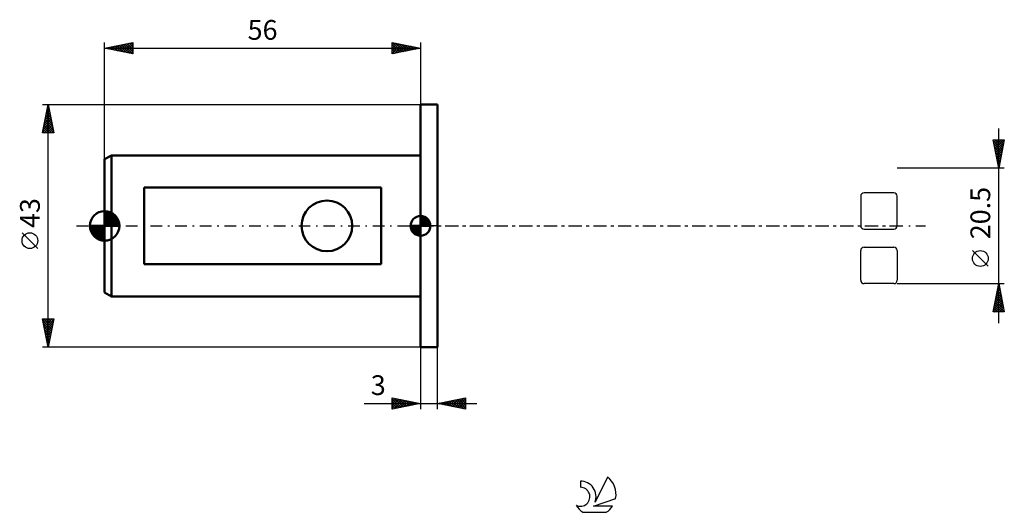
# Model space of a CAD drawing. Units: millimetres. Extents: x -15 to 160, y -51 to 37.
import ezdxf
from ezdxf.enums import TextEntityAlignment as Align

# ---------------------------------------------------------------- set-up
doc = ezdxf.new("R2010")
doc.units = ezdxf.units.MM
doc.header["$LTSCALE"] = 5.15
doc.linetypes.add('LONGDASH_DASH', pattern=[0.85, 0.4, -0.2, 0.05, -0.2])
for name, color, linetype in [('1', 4, 'CONTINUOUS'), ('2', 7, 'CONTINUOUS'), ('4', 2, 'LONGDASH_DASH'), ('CUT', 1, 'CONTINUOUS'), ('NOCUT', 7, 'CONTINUOUS'), ('SK1', 4, 'CONTINUOUS'), ('SK2', 7, 'CONTINUOUS'), ('SK4', 2, 'LONGDASH_DASH'), ('SK6', 5, 'CONTINUOUS')]:
    doc.layers.add(name, color=color, linetype=linetype)
doc.styles.get("Standard").update_dxf_attribs({"font": 'Monospac821 BT'})

msp = doc.modelspace()

# ---------------------------------------------------------------- linework, layer by layer
at = {"layer": '1', "color": 4, "linetype": 'CONTINUOUS', "lineweight": 50}
for p, q in [((56, 21.5), (59, 21.5)), ((56, -21.5), (56, 21.5)), ((59, -21.5), (59, 21.5)), ((56, -21.5), (59, -21.5))]:
    msp.add_line(p, q, dxfattribs=at)
at = {"layer": '2', "color": 7, "linetype": 'CONTINUOUS', "lineweight": 25}
for p, q in [((158.5, -17.25), (158.5, 17.25)), ((158.5, 10.25), (157.5, 15.25)), ((157.5, 15.25), (159.5, 15.25)), ((157.52, 15.15), (159.15, 13.52)), ((157.54, 15.06), (157.73, 15.25)), ((157.61, 14.71), (158.15, 15.25)), ((157.63, 14.62), (159.08, 13.17)), ((157.68, 14.35), (158.58, 15.25)), ((157.73, 14.09), (159.01, 12.81)), ((157.75, 14), (159, 15.25)), ((157.82, 13.65), (159.43, 15.25)), ((157.85, 15.25), (159.22, 13.87)), ((157.89, 13.29), (159.41, 14.81)), ((157.96, 12.94), (159.31, 14.28)), ((158.27, 15.25), (159.3, 14.23)), ((159.5, 15.25), (158.5, 10.25)), ((158.7, 15.25), (159.37, 14.58)), ((159.12, 15.25), (159.44, 14.93)), ((157.84, 13.56), (158.94, 12.46)), ((157.94, 13.03), (158.87, 12.1)), ((158.03, 12.58), (159.2, 13.75)), ((158.05, 12.5), (158.8, 11.75)), ((158.1, 12.23), (159.09, 13.22)), ((158.17, 11.88), (158.99, 12.69)), ((158.16, 11.97), (158.73, 11.4)), ((158.25, 11.52), (158.88, 12.16)), ((158.26, 11.44), (158.66, 11.04)), ((158.32, 11.17), (158.78, 11.63)), ((158.37, 10.91), (158.59, 10.69)), ((158.39, 10.82), (158.67, 11.1)), ((158.46, 10.46), (158.56, 10.57)), ((159.5, 10.25), (140.5, 10.25)), ((158.47, 10.38), (158.52, 10.34)), ((156.65, -7.17), (153.85, -4.37)), ((140.5, -10.25), (159.5, -10.25)), ((157.5, -15.25), (158.5, -10.25)), ((158.47, -10.4), (158.52, -10.35)), ((158.47, -10.4), (158.55, -10.48)), ((158.5, -10.25), (159.5, -15.25)), ((157.94, -13.05), (158.87, -12.12)), ((158.05, -12.52), (158.8, -11.76)), ((158.12, -12.17), (159.08, -13.13)), ((158.15, -11.99), (158.73, -11.41)), ((158.19, -11.82), (158.97, -12.6)), ((158.26, -11.46), (158.66, -11.06)), ((158.26, -11.46), (158.86, -12.07)), ((158.33, -11.11), (158.76, -11.54)), ((158.36, -10.93), (158.59, -10.7)), ((158.4, -10.76), (158.65, -11.01)), ((157.52, -15.17), (159.16, -13.53)), ((157.62, -14.64), (159.09, -13.18)), ((157.73, -14.11), (159.02, -12.83)), ((157.76, -13.94), (159.07, -15.25)), ((157.83, -13.58), (158.94, -12.47)), ((157.83, -13.59), (159.5, -15.25)), ((157.86, -15.25), (159.23, -13.89)), ((157.9, -13.23), (159.39, -14.72)), ((157.97, -12.88), (159.29, -14.19)), ((158.04, -12.53), (159.18, -13.66)), ((159.5, -15.25), (157.5, -15.25)), ((157.55, -15), (157.8, -15.25)), ((157.62, -14.65), (158.22, -15.25)), ((157.69, -14.29), (158.65, -15.25)), ((158.29, -15.25), (159.3, -14.24)), ((158.71, -15.25), (159.37, -14.59)), ((159.14, -15.25), (159.44, -14.95)), ((56, -21.5), (56, -32.5)), ((59, -32.5), (59, -21.5)), ((51, -32.5), (51, -30.5)), ((51, -30.5), (56, -31.5)), ((51, -30.65), (51.12, -30.52)), ((51, -31.07), (51.48, -30.6)), ((51, -30.65), (52.54, -32.19)), ((51, -31.5), (51.83, -30.67)), ((51, -31.92), (52.18, -30.74)), ((51, -32.35), (52.54, -30.81)), ((51, -31.07), (52.19, -32.26)), ((51.34, -32.43), (52.89, -30.88)), ((51.35, -30.57), (52.9, -32.12)), ((51.87, -32.33), (53.24, -30.95)), ((51.88, -30.68), (53.25, -32.05)), ((52.4, -32.22), (53.6, -31.02)), ((52.41, -30.78), (53.6, -31.98)), ((52.93, -32.11), (53.95, -31.09)), ((52.94, -30.89), (53.96, -31.91)), ((53.46, -32.01), (54.31, -31.16)), ((53.47, -30.99), (54.31, -31.84)), ((53.99, -31.9), (54.66, -31.23)), ((54, -31.1), (54.66, -31.77)), ((54.52, -31.8), (55.01, -31.3)), ((54.53, -31.21), (55.02, -31.7)), ((55.05, -31.69), (55.37, -31.37)), ((55.06, -31.31), (55.37, -31.63)), ((55.59, -31.42), (55.73, -31.55)), ((59, -31.5), (64, -30.5)), ((59.3, -31.56), (59.45, -31.41)), ((59.65, -31.63), (59.98, -31.3)), ((59.66, -31.37), (59.99, -31.7)), ((60.01, -31.7), (60.51, -31.2)), ((60.01, -31.3), (60.52, -31.8)), ((60.36, -31.77), (61.04, -31.09)), ((60.37, -31.23), (61.05, -31.91)), ((60.71, -31.84), (61.57, -30.99)), ((60.72, -31.16), (61.58, -32.02)), ((61.07, -31.91), (62.1, -30.88)), ((61.07, -31.09), (62.11, -32.12)), ((61.42, -31.98), (62.63, -30.77)), ((61.43, -31.01), (62.64, -32.23)), ((61.77, -32.05), (63.16, -30.67)), ((61.78, -30.94), (63.17, -32.33)), ((62.13, -32.13), (63.69, -30.56)), ((62.13, -30.87), (63.7, -32.44)), ((62.48, -32.2), (64, -30.68)), ((62.49, -30.8), (64, -32.31)), ((62.84, -30.73), (64, -31.89)), ((62.84, -32.27), (64, -31.1)), ((63.19, -30.66), (64, -31.47)), ((63.55, -30.59), (64, -31.04)), ((63.9, -30.52), (64, -30.62)), ((64, -30.5), (64, -32.5)), ((46.02, -31.5), (66, -31.5)), ((56, -31.5), (51, -32.5)), ((51, -31.5), (51.84, -32.33)), ((51, -31.92), (51.48, -32.4)), ((51, -32.35), (51.13, -32.47)), ((55.58, -31.58), (55.72, -31.44)), ((64, -32.5), (59, -31.5)), ((59.31, -31.44), (59.46, -31.59)), ((63.19, -32.34), (64, -31.53)), ((63.54, -32.41), (64, -31.95)), ((63.9, -32.48), (64, -32.38))]:
    msp.add_line(p, q, dxfattribs=at)
msp.add_circle((155.25, -5.78), 1.4, dxfattribs=at)
at = {"layer": '4', "color": 2, "linetype": 'LONGDASH_DASH', "lineweight": 25}
msp.add_line((56, 0), (140.5, 0), dxfattribs=at)
at = {"layer": 'CUT', "color": 1, "linetype": 'CONTINUOUS', "lineweight": 25}
for p, q in [((134.04, 5.26), (134.04, 0)), ((139.9, 5.86), (134.64, 5.86)), ((140.5, 0), (140.5, 5.26)), ((134.64, -0.6), (139.9, -0.6)), ((134.04, -9.65), (134.04, -4.39)), ((134.64, -3.79), (139.9, -3.79)), ((140.5, -4.39), (140.5, -9.65)), ((139.9, -10.25), (134.64, -10.25))]:
    msp.add_line(p, q, dxfattribs=at)
for centre, start, end in [((134.64, 5.26), 90, 180), ((139.9, 5.26), 0, 90), ((134.64, 0), 180, 270), ((139.9, 0), 270, 0), ((134.64, -4.39), 90, 180), ((139.9, -4.39), 0, 90), ((134.64, -9.65), 180, 270), ((139.9, -9.65), 270, 360)]:
    msp.add_arc(centre, 0.6, start, end, dxfattribs=at)
at = {"layer": 'NOCUT', "color": 7, "linetype": 'CONTINUOUS', "lineweight": 25}
for p, q in [((56, 0), (56, 21.5)), ((56, 21.5), (59, 21.5)), ((59, 0), (56, 0))]:
    msp.add_line(p, q, dxfattribs=at)
at = {"layer": 'SK1', "color": 4, "linetype": 'CONTINUOUS', "lineweight": 50}
for p, q in [((1.2, 12.5), (0, 11.81)), ((56, 12.5), (1.2, 12.5)), ((1.2, 12.5), (1.2, -12.5)), ((0, 11.81), (0, -11.81)), ((49, 6.78), (7, 6.78)), ((7, 6.78), (7, -6.78)), ((49, -6.78), (49, 6.78)), ((0, 0), (0, 2.62)), ((0, 2.61), (2.61, 0)), ((0, 2.28), (0.32, 2.6)), ((0, 1.91), (0.63, 2.55)), ((0, 1.54), (0.92, 2.46)), ((0, 1.17), (1.18, 2.35)), ((0, 2.24), (2.24, 0)), ((0, 0.8), (1.41, 2.21)), ((0, 0.43), (1.63, 2.06)), ((0, 0.06), (1.83, 1.88)), ((0, 1.87), (1.87, 0)), ((0.39, 2.59), (2.59, 0.39)), ((0.89, 2.47), (2.47, 0.89)), ((56, 0), (56, 1.75)), ((56, 1.7), (56.04, 1.75)), ((0, 0), (-2.62, 0)), ((-2.6, -0.32), (-2.28, 0)), ((-2.58, 0), (0, -2.58)), ((-2.55, -0.63), (-1.91, 0)), ((-2.46, -0.92), (-1.54, 0)), ((-2.35, -1.18), (-1.17, 0)), ((-2.21, -1.41), (-0.8, 0)), ((-2.21, 0), (0, -2.21)), ((-2.06, -1.63), (-0.43, 0)), ((-1.88, -1.83), (-0.06, 0)), ((-1.84, 0), (0, -1.84)), ((-1.47, 0), (0, -1.47)), ((-1.1, 0), (0, -1.1)), ((-0.73, 0), (0, -0.73)), ((-0.36, 0), (0, -0.36)), ((0, 1.5), (1.5, 0)), ((0, 1.13), (1.13, 0)), ((0, 0.76), (0.76, 0)), ((0, 0.39), (0.39, 0)), ((0, 0.01), (0.01, 0)), ((0, 0), (2.62, 0)), ((0, -2.62), (0, 0)), ((0.32, 0), (2.01, 1.69)), ((0.69, 0), (2.17, 1.48)), ((1.06, 0), (2.31, 1.25)), ((1.43, 0), (2.43, 1)), ((1.8, 0), (2.52, 0.72)), ((2.17, 0), (2.59, 0.42)), ((2.54, 0), (2.62, 0.08)), ((56, 0), (54.25, 0)), ((54.25, -0.04), (54.3, 0)), ((54.27, -0.27), (54.54, 0)), ((54.32, -0.47), (54.79, 0)), ((54.38, -0.66), (55.04, 0)), ((54.46, -0.83), (55.29, 0)), ((54.49, 0), (56, -1.51)), ((54.55, -0.98), (55.53, 0)), ((54.66, -1.12), (55.78, 0)), ((54.73, 0), (56, -1.27)), ((54.98, 0), (56, -1.02)), ((55.23, 0), (56, -0.77)), ((55.48, 0), (56, -0.52)), ((55.72, 0), (56, -0.28)), ((55.97, 0), (56, -0.03)), ((56, 1.46), (56.27, 1.73)), ((56, 1.7), (57.7, 0)), ((56, 1.21), (56.47, 1.68)), ((56, 0.96), (56.66, 1.62)), ((56, 0.71), (56.83, 1.54)), ((56, 1.46), (57.46, 0)), ((56, 0.47), (56.98, 1.45)), ((56, 0.22), (57.12, 1.34)), ((56, 1.21), (57.21, 0)), ((56, 0.96), (56.96, 0)), ((56, 0.71), (56.71, 0)), ((56, 0.47), (56.47, 0)), ((56, 0.22), (56.22, 0)), ((56, 0), (57.75, 0)), ((56, -1.75), (56, 0)), ((56.03, 0), (57.25, 1.22)), ((56.22, 1.74), (57.74, 0.22)), ((56.28, 0), (57.37, 1.09)), ((56.52, 0), (57.47, 0.95)), ((56.53, 1.67), (57.67, 0.53)), ((56.77, 0), (57.56, 0.79)), ((57.02, 0), (57.64, 0.62)), ((57.04, 1.41), (57.41, 1.04)), ((57.27, 0), (57.7, 0.43)), ((57.51, 0), (57.74, 0.22)), ((-2.6, -0.36), (-0.36, -2.6)), ((-2.49, -0.84), (-0.84, -2.49)), ((-2, -1.69), (-1.69, -2)), ((-1.69, -2.01), (0, -0.32)), ((-1.48, -2.17), (0, -0.69)), ((-1.25, -2.31), (0, -1.06)), ((-1, -2.43), (0, -1.43)), ((54.25, -0.01), (55.99, -1.75)), ((54.27, -0.28), (55.72, -1.73)), ((54.36, -0.62), (55.38, -1.64)), ((54.78, -1.25), (56, -0.03)), ((54.91, -1.37), (56, -0.28)), ((55.05, -1.47), (56, -0.52)), ((55.21, -1.56), (56, -0.77)), ((55.38, -1.64), (56, -1.02)), ((55.57, -1.7), (56, -1.27)), ((55.78, -1.74), (56, -1.51)), ((-0.72, -2.52), (0, -1.8)), ((-0.42, -2.59), (0, -2.17)), ((-0.08, -2.62), (0, -2.54)), ((7, -6.78), (49, -6.78)), ((0, -11.81), (1.2, -12.5)), ((1.2, -12.5), (56, -12.5))]:
    msp.add_line(p, q, dxfattribs=at)
msp.add_circle((39.4, 0), 4.5, dxfattribs=at)
for centre, radius, start, end in [((0, 0), 2.62, 90, 180), ((0, 0), 2.62, 0, 90), ((56, 0), 1.75, 90, 180), ((56, 0), 1.75, 0, 90), ((0, 0), 2.62, 180, 270), ((0, 0), 2.62, 270, 0), ((56, 0), 1.75, 180, 270), ((56, 0), 1.75, 270, 0)]:
    msp.add_arc(centre, radius, start, end, dxfattribs=at)
at = {"layer": 'SK2', "color": 7, "linetype": 'CONTINUOUS', "lineweight": 25}
for p, q in [((0, 11.81), (0, 32.5)), ((0, 31.5), (5, 32.5)), ((0, 31.5), (56, 31.5)), ((5, 30.5), (0, 31.5)), ((0.08, 31.48), (0.13, 31.53)), ((0.1, 31.52), (0.16, 31.47)), ((0.44, 31.41), (0.66, 31.63)), ((0.46, 31.59), (0.69, 31.36)), ((0.79, 31.34), (1.19, 31.74)), ((0.81, 31.66), (1.22, 31.26)), ((1.15, 31.27), (1.72, 31.84)), ((1.16, 31.73), (1.75, 31.15)), ((1.5, 31.2), (2.25, 31.95)), ((1.52, 31.8), (2.28, 31.04)), ((1.85, 31.13), (2.78, 32.06)), ((1.87, 31.87), (2.81, 30.94)), ((2.21, 31.06), (3.31, 32.16)), ((2.22, 31.94), (3.34, 30.83)), ((2.56, 30.99), (3.84, 32.27)), ((2.58, 32.02), (3.87, 30.73)), ((2.91, 30.92), (4.37, 32.37)), ((2.93, 32.09), (4.4, 30.62)), ((3.27, 30.85), (4.9, 32.48)), ((3.29, 32.16), (4.93, 30.51)), ((3.62, 30.78), (5, 32.16)), ((3.64, 32.23), (5, 30.87)), ((3.97, 30.71), (5, 31.73)), ((3.99, 32.3), (5, 31.29)), ((4.35, 32.37), (5, 31.72)), ((4.7, 32.44), (5, 32.14)), ((5, 32.5), (5, 30.5)), ((51, 30.5), (51, 32.5)), ((51, 32.5), (56, 31.5)), ((51, 32.34), (51.14, 32.47)), ((51, 31.91), (51.49, 32.4)), ((51, 31.49), (51.84, 32.33)), ((51, 31.06), (52.2, 32.26)), ((51, 30.64), (52.55, 32.19)), ((51, 32.15), (52.38, 30.78)), ((51, 31.73), (52.02, 30.7)), ((56, 31.5), (51, 30.5)), ((51.1, 32.48), (52.73, 30.85)), ((51.36, 30.57), (52.91, 32.12)), ((51.63, 32.37), (53.08, 30.92)), ((51.89, 30.68), (53.26, 32.05)), ((52.16, 32.27), (53.44, 30.99)), ((52.42, 30.78), (53.61, 31.98)), ((52.69, 32.16), (53.79, 31.06)), ((52.95, 30.89), (53.97, 31.91)), ((53.22, 32.06), (54.15, 31.13)), ((53.48, 31), (54.32, 31.84)), ((53.75, 31.95), (54.5, 31.2)), ((54.01, 31.1), (54.67, 31.77)), ((54.28, 31.84), (54.85, 31.27)), ((54.54, 31.21), (55.03, 31.69)), ((54.81, 31.74), (55.21, 31.34)), ((55.07, 31.31), (55.38, 31.62)), ((55.34, 31.63), (55.56, 31.41)), ((55.6, 31.42), (55.73, 31.55)), ((55.87, 31.53), (55.91, 31.48)), ((56, 32.5), (56, 21.5)), ((4.33, 30.63), (5, 31.31)), ((4.68, 30.56), (5, 30.88)), ((51, 31.3), (51.67, 30.63)), ((51, 30.88), (51.32, 30.56)), ((-11, 21.5), (56, 21.5)), ((-11, 16.5), (-10, 21.5)), ((-10.13, 20.84), (-9.91, 21.06)), ((-10.1, 21), (-9.85, 20.75)), ((-10.03, 21.37), (-9.98, 21.42)), ((-10.03, 21.35), (-9.96, 21.28)), ((-10, -21.5), (-10, 21.5)), ((-10, 21.5), (-9, 16.5)), ((-10.66, 18.19), (-9.56, 19.29)), ((-10.56, 18.72), (-9.63, 19.65)), ((-10.45, 19.25), (-9.7, 20)), ((-10.45, 19.23), (-9.32, 18.1)), ((-10.38, 19.58), (-9.43, 18.63)), ((-10.34, 19.78), (-9.77, 20.35)), ((-10.31, 19.94), (-9.53, 19.16)), ((-10.24, 20.31), (-9.84, 20.71)), ((-10.24, 20.29), (-9.64, 19.69)), ((-10.17, 20.65), (-9.74, 20.22)), ((-10.98, 16.6), (-9.35, 18.23)), ((-10.87, 17.13), (-9.42, 18.59)), ((-10.81, 17.46), (-9.84, 16.5)), ((-10.77, 17.66), (-9.49, 18.94)), ((-10.74, 17.82), (-9.42, 16.5)), ((-10.67, 18.17), (-9, 16.51)), ((-10.66, 16.5), (-9.28, 17.88)), ((-10.6, 18.52), (-9.11, 17.04)), ((-10.52, 18.88), (-9.21, 17.57)), ((-10.23, 16.5), (-9.21, 17.53)), ((-9, 16.5), (-11, 16.5)), ((-10.95, 16.76), (-10.69, 16.5)), ((-10.88, 17.11), (-10.27, 16.5)), ((-9.81, 16.5), (-9.13, 17.17)), ((-9.38, 16.5), (-9.06, 16.82)), ((-11.85, -4.02), (-14.65, -1.22)), ((-10, -21.5), (-11, -16.5)), ((-11, -16.5), (-9, -16.5)), ((-11, -16.51), (-10.99, -16.5)), ((-10.93, -16.86), (-10.56, -16.5)), ((-10.93, -16.83), (-9.38, -18.39)), ((-10.86, -17.22), (-10.14, -16.5)), ((-10.84, -16.5), (-9.31, -18.04)), ((-10.83, -17.36), (-9.45, -18.74)), ((-10.79, -17.57), (-9.71, -16.5)), ((-10.72, -17.92), (-9.29, -16.5)), ((-10.64, -18.28), (-9.03, -16.67)), ((-10.57, -18.63), (-9.14, -17.2)), ((-10.42, -16.5), (-9.24, -17.68)), ((-9, -16.5), (-10, -21.5)), ((-9.99, -16.5), (-9.17, -17.33)), ((-9.57, -16.5), (-9.09, -16.97)), ((-9.15, -16.5), (-9.02, -16.62)), ((-10.72, -17.89), (-9.52, -19.1)), ((-10.62, -18.42), (-9.59, -19.45)), ((-10.51, -18.95), (-9.66, -19.8)), ((-10.5, -18.99), (-9.25, -17.73)), ((-10.43, -19.34), (-9.35, -18.26)), ((-10.36, -19.69), (-9.46, -18.79)), ((-10.4, -19.48), (-9.73, -20.16)), ((-10.3, -20.02), (-9.8, -20.51)), ((-10.29, -20.05), (-9.56, -19.32)), ((-10.22, -20.4), (-9.67, -19.85)), ((-10.19, -20.55), (-9.87, -20.86)), ((-10.15, -20.75), (-9.78, -20.38)), ((-10.08, -21.11), (-9.88, -20.91)), ((56, -21.5), (-11, -21.5)), ((-10.08, -21.08), (-9.94, -21.22)), ((-10.01, -21.46), (-9.99, -21.44))]:
    msp.add_line(p, q, dxfattribs=at)
msp.add_circle((-13.25, -2.62), 1.4, dxfattribs=at)
at = {"layer": 'SK4', "color": 2, "linetype": 'LONGDASH_DASH', "lineweight": 25}
msp.add_line((-5, 0), (145.5, 0), dxfattribs=at)
at = {"layer": 'SK6', "color": 5, "linetype": 'CONTINUOUS', "lineweight": 25}
for p, q in [((84.34, -45.26), (84.34, -46.37)), ((89.13, -44.56), (86.94, -49.01)), ((86.68, -49.72), (90.6, -48.35)), ((90.04, -49.72), (86.68, -49.72)), ((84.8, -50.8), (88.94, -50.8))]:
    msp.add_line(p, q, dxfattribs=at)
for centre, radius, start, end in [((84.36, -48.02), 2.76, 338.9379, 90.4446), ((86.87, -47.61), 3.8, 348.7239, 53.4691), ((84.35, -48.04), 1.68, 243.4215, 90.3602), ((86.87, -47.61), 3.8, 210.5484, 236.978), ((86.87, -47.61), 3.8, 303.022, 326.3732)]:
    msp.add_arc(centre, radius, start, end, dxfattribs=at)

# ---------------------------------------------------------------- texts
at = {"layer": '2', "color": 7, "linetype": 'CONTINUOUS', "lineweight": 25}
msp.add_text('20.5', height=3.5, rotation=90, dxfattribs=at).set_placement((157, 2.27), align=Align.CENTER)
msp.add_text('3', height=3.5, dxfattribs=at).set_placement((48.51, -30), align=Align.CENTER)
at = {"layer": 'SK2', "color": 7, "linetype": 'CONTINUOUS', "lineweight": 25}
msp.add_text('56', height=3.5, dxfattribs=at).set_placement((28, 33), align=Align.CENTER)
msp.add_text('43', height=3.5, rotation=90, dxfattribs=at).set_placement((-11.5, 2.27), align=Align.CENTER)

doc.saveas('drawing.dxf')
